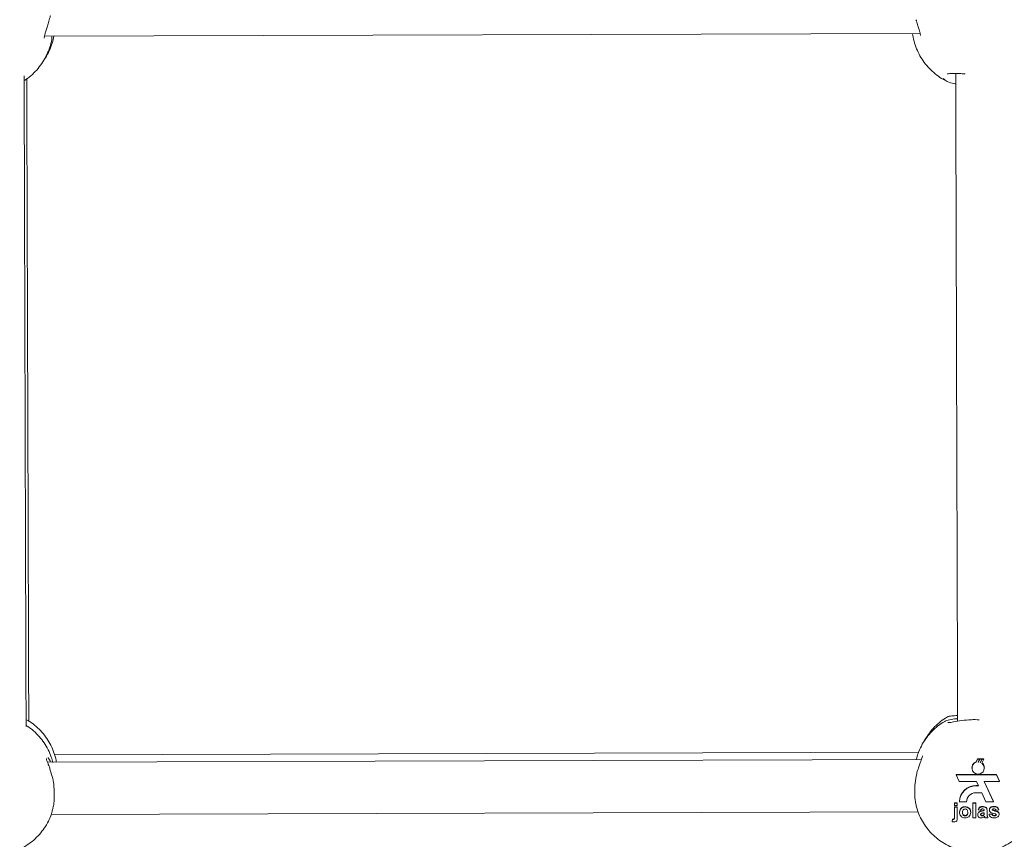
# Model space of a CAD drawing. Units: millimetres. Extents: x 3198 to 3362, y 1303 to 1501.
# Drawn here: x 3256 to 3259, y 1410 to 1412 of the extents above; entities that cross this region are included whole.
import ezdxf

# ---------------------------------------------------------------- set-up
doc = ezdxf.new("R2010")
doc.units = ezdxf.units.MM
doc.styles.get("Standard").update_dxf_attribs({"font": 'arial.ttf'})
doc.dimstyles.new('ISO-25', dxfattribs={"dimtxt": 2.5, "dimasz": 2.5, "dimexe": 1.25, "dimexo": 0.625, "dimtad": 0, "dimtih": 1, "dimtoh": 1, "dimtxsty": 'Standard', "dimcen": 2.5, "dimadec": 0, "dimazin": 0, "dimtfac": 1, "dimtmove": 0, "dimatfit": 3, "dimfxl": 0, "dimarcsym": 0})

# ---------------------------------------------------------------- blocks, each defined once
blk = doc.blocks.new('*D13')
at = {"color": 0, "lineweight": -2}
for p, q in [((3234.7384, 1418.1053), (3234.7384, 1421.4073)), ((3256.5764, 1414.8033), (3233.7384, 1414.8033)), ((3234.7384, 1414.8033), (3234.7384, 1411.5849)), ((3234.7384, 1401.1118), (3234.7384, 1404.3302)), ((3249.2336, 1401.1118), (3233.7384, 1401.1118)), ((3234.7384, 1397.8098), (3234.7384, 1394.5078))]:
    blk.add_line(p, q, dxfattribs=at)
at = {"color": 0}
for points in [[(3234.1881, 1418.1053), (3235.2888, 1418.1053), (3234.7384, 1414.8033)], [(3234.1881, 1397.8098), (3235.2888, 1397.8098), (3234.7384, 1401.1118)]]:
    blk.add_solid(points, dxfattribs=at)
at = {"layer": 'Defpoints', "color": 0}
for p in [(3257.5764, 1414.8033), (3234.7384, 1401.1118), (3250.2336, 1401.1118)]:
    blk.add_point(p, dxfattribs=at)
at = {"color": 0, "insert": (3234.7384, 1407.9575), "char_height": 3.5, "attachment_point": 5}
blk.add_mtext('1,37 m.', dxfattribs=at)

msp = doc.modelspace()

# ---------------------------------------------------------------- linework, layer by layer
at = {"color": 0, "linetype": 'Continuous', "lineweight": 15}
for p, q in [((3255.787, 1412.1037), (3258.4564, 1412.1119)), ((3258.4519, 1409.9198), (3255.8177, 1409.9117)), ((3258.4606, 1409.8978), (3255.7959, 1409.8896)), ((3258.6275, 1409.8902), (3258.6317, 1409.8998)), ((3258.6317, 1409.8983), (3258.6275, 1409.889)), ((3258.6275, 1409.889), (3258.6275, 1409.8902)), ((3258.6317, 1409.8983), (3258.6317, 1409.8998)), ((3258.6371, 1409.8983), (3258.6317, 1409.8983)), ((3258.6333, 1409.8899), (3258.6371, 1409.8983)), ((3258.6338, 1409.8911), (3258.6348, 1409.891)), ((3258.6348, 1409.891), (3258.6386, 1409.8998)), ((3258.6386, 1409.8983), (3258.6348, 1409.8899)), ((3258.6348, 1409.8899), (3258.6348, 1409.891)), ((3258.6371, 1409.8983), (3258.6371, 1409.8998)), ((3258.6386, 1409.8983), (3258.6386, 1409.8998)), ((3258.6441, 1409.8983), (3258.6386, 1409.8983)), ((3258.6397, 1409.8888), (3258.6441, 1409.8983)), ((3258.6402, 1409.8898), (3258.6407, 1409.8896)), ((3258.6407, 1409.8896), (3258.6452, 1409.8999)), ((3258.6452, 1409.8983), (3258.6407, 1409.8884)), ((3258.6407, 1409.8884), (3258.6407, 1409.8896)), ((3258.6441, 1409.8983), (3258.6441, 1409.8999)), ((3258.6449, 1409.886), (3258.6506, 1409.8984)), ((3258.6452, 1409.8983), (3258.6452, 1409.8999)), ((3258.6506, 1409.8984), (3258.6452, 1409.8983)), ((3258.6506, 1409.8984), (3258.6506, 1409.8999)), ((3255.8107, 1409.8455), (3255.8044, 1409.8653)), ((3258.6321, 1409.852), (3258.5664, 1409.8518)), ((3258.6144, 1409.8725), (3258.6144, 1409.8715)), ((3258.6321, 1409.853), (3258.6321, 1409.851)), ((3258.6336, 1409.851), (3258.6336, 1409.853)), ((3258.6336, 1409.852), (3258.6336, 1409.853)), ((3258.6888, 1409.8522), (3258.6336, 1409.852)), ((3258.6336, 1409.851), (3258.6336, 1409.852)), ((3258.6522, 1409.8714), (3258.6522, 1409.8724)), ((3258.6979, 1409.8318), (3258.6888, 1409.8522)), ((3258.6888, 1409.8512), (3258.6888, 1409.8522)), ((3258.5664, 1409.8508), (3258.5664, 1409.8518)), ((3258.6321, 1409.851), (3258.5664, 1409.8508)), ((3258.5664, 1409.8508), (3258.5755, 1409.8304)), ((3258.5755, 1409.8304), (3258.6283, 1409.8305)), ((3258.6283, 1409.8305), (3258.6345, 1409.8171)), ((3258.6888, 1409.8512), (3258.6336, 1409.851)), ((3258.6512, 1409.8306), (3258.6979, 1409.8308)), ((3258.6797, 1409.7688), (3258.6512, 1409.8306)), ((3258.6797, 1409.7699), (3258.6517, 1409.8306)), ((3258.6979, 1409.8308), (3258.6888, 1409.8512)), ((3258.6979, 1409.8308), (3258.6979, 1409.8318)), ((3258.6251, 1409.7963), (3258.6441, 1409.7963)), ((3258.6341, 1409.8181), (3258.6265, 1409.8181)), ((3258.6345, 1409.8171), (3258.6265, 1409.817)), ((3258.6441, 1409.7963), (3258.6568, 1409.7688)), ((3258.5609, 1409.7652), (3258.5696, 1409.7652)), ((3258.5609, 1409.7642), (3258.5609, 1409.7652)), ((3258.5609, 1409.7568), (3258.5609, 1409.7642)), ((3258.5609, 1409.7642), (3258.5696, 1409.7642)), ((3258.5696, 1409.7652), (3258.5696, 1409.7578)), ((3258.5696, 1409.7642), (3258.5696, 1409.7652)), ((3258.5696, 1409.7642), (3258.5696, 1409.7568)), ((3258.5765, 1409.7685), (3258.5765, 1409.7696)), ((3258.5765, 1409.7685), (3258.5976, 1409.7686)), ((3258.6174, 1409.7654), (3258.6261, 1409.7654)), ((3258.6174, 1409.7643), (3258.6174, 1409.7654)), ((3258.6174, 1409.7643), (3258.6261, 1409.7644)), ((3258.6175, 1409.7199), (3258.6174, 1409.7643)), ((3258.6261, 1409.7654), (3258.6263, 1409.721)), ((3258.6261, 1409.7644), (3258.6261, 1409.7654)), ((3258.6261, 1409.7644), (3258.6263, 1409.7199)), ((3258.6568, 1409.7688), (3258.6797, 1409.7688)), ((3258.6797, 1409.7688), (3258.6797, 1409.7699)), ((3255.8073, 1409.7297), (3258.4501, 1409.7378)), ((3258.5696, 1409.7568), (3258.5609, 1409.7568)), ((3258.5609, 1409.7533), (3258.5697, 1409.7533)), ((3258.5609, 1409.7522), (3258.5609, 1409.7533)), ((3258.561, 1409.7213), (3258.5609, 1409.7522)), ((3258.5609, 1409.7522), (3258.5697, 1409.7522)), ((3258.5696, 1409.7568), (3258.5696, 1409.7578)), ((3258.5697, 1409.7533), (3258.5698, 1409.7223)), ((3258.5697, 1409.7522), (3258.5697, 1409.7533)), ((3258.5697, 1409.7522), (3258.5698, 1409.7212)), ((3258.5767, 1409.7365), (3258.5767, 1409.7375)), ((3258.5935, 1409.7529), (3258.5935, 1409.7539)), ((3258.6105, 1409.7362), (3258.6105, 1409.7373)), ((3258.6332, 1409.7439), (3258.6332, 1409.7449)), ((3258.6408, 1409.7428), (3258.6332, 1409.7439)), ((3258.6436, 1409.7395), (3258.6436, 1409.7406)), ((3258.647, 1409.753), (3258.647, 1409.7541)), ((3258.6515, 1409.7309), (3258.6518, 1409.7331)), ((3258.6518, 1409.7417), (3258.6518, 1409.7425)), ((3258.6519, 1409.7338), (3258.6518, 1409.7354)), ((3258.6606, 1409.7417), (3258.6606, 1409.7317)), ((3258.6606, 1409.7406), (3258.6606, 1409.7417)), ((3258.6606, 1409.7406), (3258.6606, 1409.7307)), ((3258.6664, 1409.7308), (3258.6752, 1409.732)), ((3258.6675, 1409.7432), (3258.6675, 1409.7443)), ((3258.6752, 1409.7309), (3258.6752, 1409.732)), ((3258.6771, 1409.7427), (3258.6771, 1409.7438)), ((3258.6814, 1409.7532), (3258.6814, 1409.7542)), ((3258.6961, 1409.7441), (3258.6874, 1409.7429)), ((3258.6946, 1409.7366), (3258.6946, 1409.7377)), ((3258.6961, 1409.7441), (3258.6961, 1409.7451)), ((3258.5549, 1409.7159), (3258.5541, 1409.7091)), ((3258.5541, 1409.7081), (3258.5549, 1409.7149)), ((3258.5541, 1409.7081), (3258.5541, 1409.7091)), ((3258.5549, 1409.7149), (3258.5549, 1409.7159)), ((3258.5572, 1409.7146), (3258.5572, 1409.7157)), ((3258.5698, 1409.7212), (3258.5698, 1409.7223)), ((3258.5698, 1409.7203), (3258.5698, 1409.7218)), ((3258.5936, 1409.7255), (3258.5936, 1409.7266)), ((3258.6263, 1409.7199), (3258.6175, 1409.7199)), ((3258.6263, 1409.7199), (3258.6263, 1409.721)), ((3258.6321, 1409.7291), (3258.6321, 1409.7302)), ((3258.6454, 1409.7257), (3258.6454, 1409.7268)), ((3258.6496, 1409.7272), (3258.6496, 1409.7282)), ((3258.6515, 1409.7298), (3258.6515, 1409.7309)), ((3258.663, 1409.7201), (3258.6542, 1409.72)), ((3258.6606, 1409.7307), (3258.6606, 1409.7317)), ((3258.663, 1409.7201), (3258.663, 1409.7211)), ((3258.6664, 1409.7298), (3258.6752, 1409.7309)), ((3258.6664, 1409.7298), (3258.6664, 1409.7308)), ((3258.6823, 1409.7258), (3258.6823, 1409.7269)), ((3258.6874, 1409.727), (3258.6874, 1409.7281)), ((3258.6973, 1409.7303), (3258.6973, 1409.7314))]:
    msp.add_line(p, q, dxfattribs=at)
at = {"color": 0, "linetype": 'Continuous', "lineweight": 15, "flags": 128}
for points in [[(3258.6161, 1409.8802), (3258.6147, 1409.876), (3258.6144, 1409.8725)], [(3258.6522, 1409.8724), (3258.6521, 1409.8742), (3258.6512, 1409.8784)]]:
    msp.add_lwpolyline(points, dxfattribs=at)
at = {"color": 0, "linetype": 'Continuous', "lineweight": 15}
for centre, radius, start, end in [((3258.6328, 1409.8714), 0.0184, 107.0054, 267.6311), ((3258.6333, 1409.8709), 0.019, 85.3851, 89.9641), ((3258.6337, 1409.8714), 0.0184, 269.7091, 52.3606), ((3258.6334, 1409.8709), 0.019, 67.3367, 70.5035), ((3258.6262, 1409.7684), 0.0497, 89.5514, 178.6401), ((3258.6262, 1409.7673), 0.0497, 89.5506, 178.6408), ((3258.6266, 1409.7673), 0.029, 92.9396, 177.4643)]:
    msp.add_arc(centre, radius, start, end, dxfattribs=at)
for points, knots in [([(3255.7862, 1412.0971), (3255.7862, 1412.097), (3255.7863, 1412.0967), (3255.7861, 1412.099), (3255.7869, 1412.1036), (3255.7888, 1412.1112), (3255.7918, 1412.1214), (3255.7959, 1412.1341), (3255.8004, 1412.149), (3255.8036, 1412.1599), (3255.8047, 1412.1658), (3255.8048, 1412.1658)], [0, 0, 0, 0, 0.0356163, 0.129712, 0.2440787, 0.3711727, 0.5117569, 0.664546, 0.8284922, 0.998448, 1, 1, 1, 1]), ([(3258.4438, 1412.1537), (3258.4453, 1412.1486), (3258.4485, 1412.1385), (3258.4526, 1412.1261), (3258.4556, 1412.116), (3258.4571, 1412.1094), (3258.4574, 1412.1054), (3258.4573, 1412.1053), (3258.4573, 1412.1052)], [0, 0, 0, 0, 0.211642, 0.420189, 0.592358, 0.771126, 0.904277, 1, 1, 1, 1]), ([(3255.725, 1411.968), (3255.7268, 1411.9691), (3255.7359, 1411.9744), (3255.7503, 1411.9866), (3255.7677, 1412.0044), (3255.7825, 1412.0245), (3255.7945, 1412.0463), (3255.8034, 1412.0694), (3255.8086, 1412.0888), (3255.8097, 1412.1004), (3255.8101, 1412.1038)], [0, 0, 0, 0, 0.038826, 0.189188, 0.339583, 0.489816, 0.639725, 0.789174, 0.938061, 1, 1, 1, 1]), ([(3255.7877, 1412.0351), (3255.7883, 1412.0359), (3255.794, 1412.0434), (3255.8019, 1412.0594), (3255.811, 1412.0814), (3255.8143, 1412.0967), (3255.8158, 1412.1038)], [0, 0, 0, 0, 0.043123, 0.376636, 0.708749, 1, 1, 1, 1]), ([(3258.4334, 1412.1118), (3258.4347, 1412.1039), (3258.4373, 1412.088), (3258.4451, 1412.0651), (3258.4555, 1412.0432), (3258.4687, 1412.0229), (3258.4843, 1412.0045), (3258.5021, 1411.9883), (3258.52, 1411.9753), (3258.5326, 1411.969), (3258.5379, 1411.9663)], [0, 0, 0, 0, 0.128696, 0.258491, 0.387883, 0.516975, 0.645886, 0.774748, 0.903706, 1, 1, 1, 1]), ([(3255.7308, 1409.9977), (3255.7308, 1409.9991), (3255.7307, 1410.0376), (3255.7305, 1410.1135), (3255.7301, 1410.2253), (3255.7298, 1410.3374), (3255.7294, 1410.4497), (3255.7291, 1410.5621), (3255.7287, 1410.6746), (3255.7284, 1410.7869), (3255.728, 1410.8991), (3255.7277, 1411.011), (3255.7274, 1411.1225), (3255.7271, 1411.2337), (3255.7267, 1411.3443), (3255.7264, 1411.4543), (3255.7261, 1411.5636), (3255.7258, 1411.6721), (3255.7255, 1411.7798), (3255.7252, 1411.8836), (3255.725, 1411.9509), (3255.725, 1411.983)], [0, 0, 0, 0, 0.002221, 0.057915, 0.11361, 0.169304, 0.224999, 0.280693, 0.336387, 0.392082, 0.447776, 0.503471, 0.559165, 0.61486, 0.670554, 0.726248, 0.781943, 0.837637, 0.893331, 0.949026, 1, 1, 1, 1]), ([(3258.5395, 1411.9877), (3258.5395, 1411.9877), (3258.5394, 1411.9877), (3258.5427, 1411.9889), (3258.5492, 1411.9896), (3258.5583, 1411.9898), (3258.5702, 1411.9895), (3258.5821, 1411.9891), (3258.5904, 1411.9889), (3258.5934, 1411.9888)], [0, 0, 0, 0, 0.089194, 0.238457, 0.383515, 0.541604, 0.715234, 0.897657, 1, 1, 1, 1]), ([(3258.5649, 1411.9896), (3258.565, 1411.9782), (3258.5651, 1411.9318), (3258.5653, 1411.8492), (3258.5656, 1411.7422), (3258.5659, 1411.6341), (3258.5662, 1411.5252), (3258.5665, 1411.4156), (3258.5669, 1411.3053), (3258.5672, 1411.1944), (3258.5675, 1411.0831), (3258.5678, 1410.9714), (3258.5682, 1410.8593), (3258.5685, 1410.7471), (3258.5689, 1410.6347), (3258.5692, 1410.5223), (3258.5695, 1410.4099), (3258.5699, 1410.2977), (3258.5703, 1410.1857), (3258.5706, 1410.0911), (3258.5707, 1410.034), (3258.5708, 1410.014)], [0, 0, 0, 0, 0.018308, 0.074279, 0.13025, 0.186222, 0.242193, 0.298164, 0.354135, 0.410106, 0.466077, 0.522048, 0.578019, 0.63399, 0.689961, 0.745933, 0.801904, 0.857874, 0.913845, 0.969817, 1, 1, 1, 1]), ([(3255.739, 1410.0149), (3255.7389, 1410.0447), (3255.7387, 1410.1115), (3255.7384, 1410.2159), (3255.738, 1410.328), (3255.7377, 1410.4403), (3255.7373, 1410.5527), (3255.737, 1410.6651), (3255.7367, 1410.7775), (3255.7363, 1410.8897), (3255.7359, 1411.0016), (3255.7356, 1411.1132), (3255.7352, 1411.2244), (3255.7349, 1411.3351), (3255.7345, 1411.4451), (3255.7341, 1411.5545), (3255.7338, 1411.6631), (3255.7334, 1411.7708), (3255.7331, 1411.8743), (3255.7328, 1411.9413), (3255.7327, 1411.9731)], [0, 0, 0, 0, 0.045231, 0.101713, 0.158195, 0.214677, 0.271159, 0.327641, 0.384123, 0.440605, 0.497087, 0.553568, 0.610051, 0.666532, 0.723015, 0.779496, 0.835979, 0.892461, 0.948943, 1, 1, 1, 1]), ([(3258.565, 1411.9581), (3258.5636, 1411.9583), (3258.5526, 1411.9598), (3258.5375, 1411.9651), (3258.5304, 1411.9711), (3258.5269, 1411.9741)], [0, 0, 0, 0, 0.067866, 0.531979, 1, 1, 1, 1]), ([(3255.8232, 1409.8897), (3255.823, 1409.8914), (3255.8217, 1409.9012), (3255.8162, 1409.9184), (3255.8068, 1409.941), (3255.7943, 1409.9621), (3255.7793, 1409.9815), (3255.7618, 1409.9986), (3255.7459, 1410.0113), (3255.7353, 1410.0171), (3255.7319, 1410.019)], [0, 0, 0, 0, 0.031219, 0.180776, 0.330247, 0.479648, 0.629007, 0.778353, 0.927712, 1, 1, 1, 1]), ([(3258.5332, 1410.0145), (3258.5307, 1410.0132), (3258.521, 1410.008), (3258.5057, 1409.9961), (3258.4878, 1409.9791), (3258.4724, 1409.9598), (3258.4597, 1409.9387), (3258.4502, 1409.9179), (3258.4464, 1409.9039), (3258.4448, 1409.8978)], [0, 0, 0, 0, 0.0564602, 0.2200481, 0.3836668, 0.5472534, 0.7107534, 0.8741115, 1, 1, 1, 1]), ([(3258.5403, 1410.0276), (3258.5381, 1410.0264), (3258.5286, 1410.0214), (3258.5137, 1410.0096), (3258.4958, 1409.9927), (3258.4807, 1409.9733), (3258.4713, 1409.9592), (3258.4678, 1409.9513), (3258.4676, 1409.9509)], [0, 0, 0, 0, 0.070559, 0.299712, 0.528893, 0.758058, 0.987161, 1, 1, 1, 1]), ([(3258.5325, 1410.0136), (3258.5326, 1410.014), (3258.533, 1410.016), (3258.5453, 1410.0188), (3258.5592, 1410.0211), (3258.5699, 1410.0217), (3258.5708, 1410.0217)], [0, 0, 0, 0, 0.114085, 0.537888, 0.962001, 1, 1, 1, 1]), ([(3258.5707, 1410.0316), (3258.5645, 1410.0312), (3258.5506, 1410.0304), (3258.5408, 1410.0289), (3258.5404, 1410.0277), (3258.5404, 1410.0275)], [0, 0, 0, 0, 0.399886, 0.889688, 1, 1, 1, 1]), ([(3258.5458, 1410.0105), (3258.5449, 1410.0103), (3258.5425, 1410.01), (3258.5408, 1410.0102), (3258.5411, 1410.0101), (3258.5412, 1410.0101)], [0, 0, 0, 0, 0.303462, 0.841554, 1, 1, 1, 1]), ([(3258.6366, 1410.0189), (3258.6286, 1410.019), (3258.6102, 1410.0194), (3258.5828, 1410.0164), (3258.558, 1410.0118), (3258.5478, 1410.0102), (3258.5431, 1410.0095)], [0, 0, 0, 0, 0.211038, 0.479832, 0.759429, 1, 1, 1, 1]), ([(3255.8125, 1409.8881), (3255.811, 1409.8937), (3255.8076, 1409.9072), (3255.7986, 1409.9275), (3255.7862, 1409.9485), (3255.7713, 1409.9678), (3255.7538, 1409.9848), (3255.7401, 1409.9961), (3255.732, 1410.0007), (3255.7308, 1410.0013)], [0, 0, 0, 0, 0.121118, 0.291642, 0.462025, 0.632326, 0.802596, 0.972903, 1, 1, 1, 1]), ([(3255.8047, 1409.8654), (3255.8034, 1409.8691), (3255.8005, 1409.8774), (3255.7968, 1409.8871), (3255.7941, 1409.8947), (3255.7929, 1409.8985), (3255.7927, 1409.9005), (3255.7927, 1409.9001), (3255.7927, 1409.9001)], [0, 0, 0, 0, 0.210186, 0.463729, 0.668751, 0.853407, 0.984714, 1, 1, 1, 1]), ([(3255.7973, 1409.9029), (3255.7978, 1409.9025), (3255.8001, 1409.9006), (3255.8033, 1409.8945), (3255.8058, 1409.8896)], [0, 0, 0, 0, 0.210088, 1, 1, 1, 1]), ([(3258.4638, 1409.9082), (3258.4638, 1409.9082), (3258.4638, 1409.9084), (3258.4635, 1409.9063), (3258.4621, 1409.9019), (3258.4595, 1409.8946), (3258.4557, 1409.8845), (3258.4512, 1409.8716), (3258.4477, 1409.8609), (3258.4462, 1409.8543), (3258.446, 1409.8533)], [0, 0, 0, 0, 0.0363, 0.137416, 0.264333, 0.414321, 0.585042, 0.768595, 0.96198, 1, 1, 1, 1]), ([(3258.6161, 1409.8802), (3258.6162, 1409.8805), (3258.6173, 1409.8827), (3258.6201, 1409.8863), (3258.6242, 1409.889), (3258.6268, 1409.89), (3258.6275, 1409.8902)], [0, 0, 0, 0, 0.0641453, 0.4658782, 0.8721662, 1, 1, 1, 1]), ([(3258.6317, 1409.8998), (3258.6326, 1409.8998), (3258.6344, 1409.8998), (3258.6362, 1409.8998), (3258.6371, 1409.8998)], [0, 0, 0, 0, 0.501005, 1, 1, 1, 1]), ([(3258.6386, 1409.8998), (3258.6396, 1409.8998), (3258.6414, 1409.8998), (3258.6432, 1409.8998), (3258.6441, 1409.8999)], [0, 0, 0, 0, 0.501615, 1, 1, 1, 1]), ([(3258.6449, 1409.8871), (3258.6465, 1409.8856), (3258.6492, 1409.8832), (3258.6506, 1409.8798), (3258.6512, 1409.8784)], [0, 0, 0, 0, 0.582077, 1, 1, 1, 1]), ([(3258.6452, 1409.8999), (3258.6461, 1409.8999), (3258.6479, 1409.8999), (3258.6497, 1409.8999), (3258.6506, 1409.8999)], [0, 0, 0, 0, 0.501012, 1, 1, 1, 1]), ([(3258.446, 1409.8536), (3258.4441, 1409.8442), (3258.4405, 1409.8255), (3258.4398, 1409.7953), (3258.4408, 1409.7716), (3258.4436, 1409.7607), (3258.4446, 1409.757)], [0, 0, 0, 0, 0.28631, 0.572692, 0.856936, 1, 1, 1, 1]), ([(3255.8127, 1409.7492), (3255.8139, 1409.754), (3255.8168, 1409.7663), (3255.8172, 1409.7921), (3255.816, 1409.8207), (3255.8124, 1409.8377), (3255.8107, 1409.8455)], [0, 0, 0, 0, 0.1890771, 0.4755551, 0.7598985, 1, 1, 1, 1]), ([(3255.4443, 1409.7477), (3255.4462, 1409.7409), (3255.4502, 1409.7264), (3255.4599, 1409.7052), (3255.4727, 1409.6845), (3255.4881, 1409.6657), (3255.5057, 1409.6489), (3255.5255, 1409.6345), (3255.5469, 1409.6227), (3255.5698, 1409.6137), (3255.5936, 1409.6077), (3255.618, 1409.6048), (3255.6426, 1409.6051), (3255.667, 1409.6084), (3255.6908, 1409.6149), (3255.7136, 1409.6243), (3255.7349, 1409.6366), (3255.7544, 1409.6515), (3255.7718, 1409.6687), (3255.7869, 1409.6881), (3255.7992, 1409.7092), (3255.8081, 1409.7296), (3255.8115, 1409.7433), (3255.813, 1409.7491)], [0, 0, 0, 0, 0.042022, 0.090281, 0.138556, 0.186864, 0.235216, 0.283622, 0.332086, 0.380611, 0.429194, 0.477829, 0.526508, 0.575219, 0.623945, 0.67267, 0.721381, 0.770063, 0.818703, 0.867292, 0.915823, 0.964291, 1, 1, 1, 1]), ([(3258.4443, 1409.757), (3258.4461, 1409.7502), (3258.4501, 1409.7356), (3258.4599, 1409.7145), (3258.4727, 1409.6938), (3258.488, 1409.6749), (3258.5057, 1409.6581), (3258.5255, 1409.6437), (3258.5469, 1409.6319), (3258.5697, 1409.623), (3258.5936, 1409.617), (3258.618, 1409.6141), (3258.6426, 1409.6143), (3258.667, 1409.6177), (3258.6908, 1409.6241), (3258.7135, 1409.6336), (3258.7349, 1409.6458), (3258.7544, 1409.6607), (3258.7718, 1409.678), (3258.7869, 1409.6973), (3258.7991, 1409.7184), (3258.8081, 1409.7388), (3258.8115, 1409.7525), (3258.813, 1409.7583)], [0, 0, 0, 0, 0.042022, 0.090281, 0.138556, 0.186864, 0.235217, 0.283621, 0.332086, 0.380611, 0.429194, 0.47783, 0.526508, 0.57522, 0.623945, 0.672671, 0.721382, 0.770063, 0.818703, 0.867292, 0.915823, 0.964291, 1, 1, 1, 1]), ([(3258.5767, 1409.7375), (3258.577, 1409.74), (3258.5776, 1409.7448), (3258.5819, 1409.7504), (3258.5877, 1409.7534), (3258.5916, 1409.7538), (3258.5935, 1409.7539)], [0, 0, 0, 0, 0.279936, 0.559134, 0.779426, 1, 1, 1, 1]), ([(3258.5767, 1409.7365), (3258.577, 1409.7389), (3258.5776, 1409.7437), (3258.5819, 1409.7494), (3258.5877, 1409.7524), (3258.5916, 1409.7527), (3258.5935, 1409.7529)], [0, 0, 0, 0, 0.279961, 0.559152, 0.779429, 1, 1, 1, 1]), ([(3258.5937, 1409.7193), (3258.5911, 1409.7196), (3258.586, 1409.7201), (3258.5799, 1409.7245), (3258.5771, 1409.7305), (3258.5768, 1409.7345), (3258.5767, 1409.7365)], [0, 0, 0, 0, 0.280152, 0.558898, 0.779047, 1, 1, 1, 1]), ([(3258.5936, 1409.7466), (3258.5926, 1409.7465), (3258.5907, 1409.7463), (3258.5883, 1409.7447), (3258.5858, 1409.7415), (3258.5856, 1409.7383), (3258.5854, 1409.7361)], [0, 0, 0, 0, 0.186966, 0.373872, 0.561004, 1, 1, 1, 1]), ([(3258.5854, 1409.7371), (3258.5855, 1409.7357), (3258.5856, 1409.7329), (3258.5874, 1409.7294), (3258.5903, 1409.727), (3258.5925, 1409.7267), (3258.5936, 1409.7266)], [0, 0, 0, 0, 0.280994, 0.560445, 0.780399, 1, 1, 1, 1]), ([(3258.5854, 1409.7361), (3258.5855, 1409.7347), (3258.5856, 1409.7319), (3258.5874, 1409.7283), (3258.5903, 1409.7259), (3258.5925, 1409.7257), (3258.5936, 1409.7255)], [0, 0, 0, 0, 0.2810285, 0.5604754, 0.7804026, 1, 1, 1, 1]), ([(3258.5935, 1409.7539), (3258.596, 1409.7537), (3258.6011, 1409.7532), (3258.6068, 1409.7487), (3258.61, 1409.7431), (3258.6103, 1409.7392), (3258.6105, 1409.7373)], [0, 0, 0, 0, 0.27978, 0.559135, 0.779402, 1, 1, 1, 1]), ([(3258.5935, 1409.7529), (3258.596, 1409.7526), (3258.6011, 1409.7522), (3258.6068, 1409.7476), (3258.61, 1409.742), (3258.6103, 1409.7382), (3258.6105, 1409.7362)], [0, 0, 0, 0, 0.279779, 0.559111, 0.779375, 1, 1, 1, 1]), ([(3258.6017, 1409.7362), (3258.6017, 1409.7376), (3258.6015, 1409.7403), (3258.5998, 1409.7438), (3258.5969, 1409.7462), (3258.5947, 1409.7465), (3258.5936, 1409.7466)], [0, 0, 0, 0, 0.281049, 0.56057, 0.780413, 1, 1, 1, 1]), ([(3258.5936, 1409.7266), (3258.5946, 1409.7267), (3258.5965, 1409.7269), (3258.5989, 1409.7285), (3258.6014, 1409.7318), (3258.6016, 1409.735), (3258.6017, 1409.7372)], [0, 0, 0, 0, 0.1869457, 0.3738263, 0.5609904, 1, 1, 1, 1]), ([(3258.5936, 1409.7255), (3258.5946, 1409.7256), (3258.5965, 1409.7258), (3258.5989, 1409.7275), (3258.6014, 1409.7308), (3258.6016, 1409.7339), (3258.6017, 1409.7362)], [0, 0, 0, 0, 0.186943, 0.373828, 0.560997, 1, 1, 1, 1]), ([(3258.6105, 1409.7362), (3258.6102, 1409.7337), (3258.6098, 1409.7288), (3258.6053, 1409.7231), (3258.5996, 1409.7198), (3258.5957, 1409.7194), (3258.5937, 1409.7193)], [0, 0, 0, 0, 0.2799265, 0.5593669, 0.7795172, 1, 1, 1, 1]), ([(3258.6321, 1409.7302), (3258.6322, 1409.7318), (3258.6326, 1409.735), (3258.637, 1409.7392), (3258.6411, 1409.7401), (3258.6436, 1409.7406)], [0, 0, 0, 0, 0.279664, 0.558299, 1, 1, 1, 1]), ([(3258.6321, 1409.7291), (3258.6322, 1409.7307), (3258.6326, 1409.7339), (3258.637, 1409.7382), (3258.6411, 1409.739), (3258.6436, 1409.7395)], [0, 0, 0, 0, 0.279669, 0.558309, 1, 1, 1, 1]), ([(3258.6332, 1409.7449), (3258.6337, 1409.7465), (3258.6349, 1409.7497), (3258.6398, 1409.7538), (3258.6443, 1409.754), (3258.647, 1409.7541)], [0, 0, 0, 0, 0.2807832, 0.5598475, 1, 1, 1, 1]), ([(3258.6332, 1409.7439), (3258.6337, 1409.7455), (3258.6349, 1409.7487), (3258.6398, 1409.7527), (3258.6443, 1409.7529), (3258.647, 1409.753)], [0, 0, 0, 0, 0.280755, 0.559849, 1, 1, 1, 1]), ([(3258.6462, 1409.7468), (3258.6455, 1409.7467), (3258.6441, 1409.7467), (3258.6418, 1409.7455), (3258.6412, 1409.7438), (3258.6408, 1409.7428)], [0, 0, 0, 0, 0.281245, 0.560539, 1, 1, 1, 1]), ([(3258.6424, 1409.7327), (3258.6419, 1409.7323), (3258.641, 1409.7315), (3258.6409, 1409.7304), (3258.6408, 1409.7299)], [0, 0, 0, 0, 0.559667, 1, 1, 1, 1]), ([(3258.6518, 1409.7354), (3258.6508, 1409.7351), (3258.649, 1409.7346), (3258.6465, 1409.7341), (3258.6444, 1409.7336), (3258.643, 1409.733), (3258.6424, 1409.7327)], [0, 0, 0, 0, 0.340194, 0.560377, 0.780522, 1, 1, 1, 1]), ([(3258.6436, 1409.7406), (3258.6452, 1409.7409), (3258.648, 1409.7414), (3258.6507, 1409.7423), (3258.6518, 1409.7427)], [0, 0, 0, 0, 0.5602022, 1, 1, 1, 1]), ([(3258.6436, 1409.7395), (3258.6452, 1409.7398), (3258.648, 1409.7404), (3258.6506, 1409.7413), (3258.6518, 1409.7417)], [0, 0, 0, 0, 0.5602022, 1, 1, 1, 1]), ([(3258.6518, 1409.7425), (3258.6518, 1409.743), (3258.6518, 1409.744), (3258.6512, 1409.7455), (3258.6492, 1409.7468), (3258.6474, 1409.7468), (3258.6462, 1409.7468)], [0, 0, 0, 0, 0.187588, 0.374346, 0.560067, 1, 1, 1, 1]), ([(3258.647, 1409.7541), (3258.6491, 1409.7541), (3258.6531, 1409.754), (3258.6587, 1409.7515), (3258.6605, 1409.7464), (3258.6606, 1409.7433), (3258.6606, 1409.7417)], [0, 0, 0, 0, 0.28174, 0.56003, 0.778349, 1, 1, 1, 1]), ([(3258.647, 1409.753), (3258.6491, 1409.753), (3258.6531, 1409.753), (3258.6587, 1409.7504), (3258.6605, 1409.7453), (3258.6606, 1409.7422), (3258.6606, 1409.7406)], [0, 0, 0, 0, 0.281737, 0.560031, 0.778338, 1, 1, 1, 1]), ([(3258.6515, 1409.7298), (3258.6517, 1409.7306), (3258.6519, 1409.7319), (3258.6519, 1409.7332), (3258.6519, 1409.7338)], [0, 0, 0, 0, 0.5595653, 1, 1, 1, 1]), ([(3258.6675, 1409.7443), (3258.6677, 1409.7455), (3258.6679, 1409.7478), (3258.6701, 1409.7508), (3258.6744, 1409.7538), (3258.6785, 1409.7541), (3258.6814, 1409.7542)], [0, 0, 0, 0, 0.1867443, 0.3735281, 0.5604731, 1, 1, 1, 1]), ([(3258.6675, 1409.7432), (3258.6677, 1409.7444), (3258.6679, 1409.7468), (3258.6701, 1409.7498), (3258.6744, 1409.7528), (3258.6785, 1409.753), (3258.6814, 1409.7532)], [0, 0, 0, 0, 0.186769, 0.373559, 0.560481, 1, 1, 1, 1]), ([(3258.6715, 1409.736), (3258.6702, 1409.7371), (3258.668, 1409.739), (3258.6677, 1409.742), (3258.6675, 1409.7432)], [0, 0, 0, 0, 0.558644, 1, 1, 1, 1]), ([(3258.685, 1409.732), (3258.6824, 1409.7325), (3258.6778, 1409.7334), (3258.6734, 1409.7352), (3258.6715, 1409.736)], [0, 0, 0, 0, 0.560705, 1, 1, 1, 1]), ([(3258.6752, 1409.732), (3258.6754, 1409.7311), (3258.676, 1409.7294), (3258.6785, 1409.7271), (3258.6808, 1409.727), (3258.6823, 1409.7269)], [0, 0, 0, 0, 0.281009, 0.560678, 1, 1, 1, 1]), ([(3258.6772, 1409.7459), (3258.6769, 1409.7457), (3258.6764, 1409.7452), (3258.6763, 1409.7445), (3258.6763, 1409.7442)], [0, 0, 0, 0, 0.5594648, 1, 1, 1, 1]), ([(3258.6763, 1409.7442), (3258.6763, 1409.7439), (3258.6764, 1409.7433), (3258.6769, 1409.7429), (3258.6771, 1409.7427)], [0, 0, 0, 0, 0.55838, 1, 1, 1, 1]), ([(3258.6764, 1409.7449), (3258.6764, 1409.7447), (3258.6765, 1409.7442), (3258.6769, 1409.7439), (3258.6771, 1409.7438)], [0, 0, 0, 0, 0.414039, 1, 1, 1, 1]), ([(3258.6771, 1409.7438), (3258.6788, 1409.7432), (3258.682, 1409.742), (3258.6882, 1409.741), (3258.6922, 1409.7389), (3258.6946, 1409.7377)], [0, 0, 0, 0, 0.280217, 0.561354, 1, 1, 1, 1]), ([(3258.6771, 1409.7427), (3258.6788, 1409.7421), (3258.682, 1409.7409), (3258.6882, 1409.7399), (3258.6922, 1409.7379), (3258.6946, 1409.7366)], [0, 0, 0, 0, 0.280223, 0.561353, 1, 1, 1, 1]), ([(3258.6817, 1409.7469), (3258.6808, 1409.7469), (3258.6792, 1409.7469), (3258.6778, 1409.7462), (3258.6772, 1409.7459)], [0, 0, 0, 0, 0.561028, 1, 1, 1, 1]), ([(3258.6814, 1409.7542), (3258.6832, 1409.7542), (3258.6867, 1409.754), (3258.6915, 1409.7524), (3258.6947, 1409.749), (3258.6956, 1409.7464), (3258.6961, 1409.7451)], [0, 0, 0, 0, 0.280822, 0.559923, 0.779698, 1, 1, 1, 1]), ([(3258.6814, 1409.7532), (3258.6832, 1409.7531), (3258.6867, 1409.753), (3258.6915, 1409.7513), (3258.6947, 1409.748), (3258.6956, 1409.7454), (3258.6961, 1409.7441)], [0, 0, 0, 0, 0.280826, 0.559929, 0.779684, 1, 1, 1, 1]), ([(3258.6874, 1409.7429), (3258.6871, 1409.7436), (3258.6867, 1409.7449), (3258.6847, 1409.7467), (3258.6828, 1409.7468), (3258.6817, 1409.7469)], [0, 0, 0, 0, 0.28078, 0.560771, 1, 1, 1, 1]), ([(3258.6879, 1409.7309), (3258.6874, 1409.7311), (3258.6865, 1409.7316), (3258.6855, 1409.7319), (3258.685, 1409.732)], [0, 0, 0, 0, 0.558524, 1, 1, 1, 1]), ([(3258.6946, 1409.7377), (3258.6955, 1409.7367), (3258.6971, 1409.7348), (3258.6972, 1409.7325), (3258.6973, 1409.7314)], [0, 0, 0, 0, 0.557972, 1, 1, 1, 1]), ([(3258.6946, 1409.7366), (3258.6955, 1409.7356), (3258.6971, 1409.7338), (3258.6972, 1409.7314), (3258.6973, 1409.7303)], [0, 0, 0, 0, 0.5580018, 1, 1, 1, 1]), ([(3258.56, 1409.7072), (3258.5589, 1409.7073), (3258.5569, 1409.7074), (3258.5549, 1409.7078), (3258.5541, 1409.7081)], [0, 0, 0, 0, 0.55979, 1, 1, 1, 1]), ([(3258.5561, 1409.7157), (3258.5559, 1409.7158), (3258.5555, 1409.7158), (3258.5551, 1409.7159), (3258.5549, 1409.7159)], [0, 0, 0, 0, 0.4995953, 1, 1, 1, 1]), ([(3258.5549, 1409.7149), (3258.5554, 1409.7148), (3258.5561, 1409.7147), (3258.5569, 1409.7146), (3258.5572, 1409.7146)], [0, 0, 0, 0, 0.560081, 1, 1, 1, 1]), ([(3258.5561, 1409.7157), (3258.5563, 1409.7157), (3258.5567, 1409.7157), (3258.5571, 1409.7157), (3258.5572, 1409.7157)], [0, 0, 0, 0, 0.559882, 1, 1, 1, 1]), ([(3258.5572, 1409.7157), (3258.558, 1409.7157), (3258.5592, 1409.7159), (3258.5604, 1409.7168), (3258.5611, 1409.7183), (3258.561, 1409.7201), (3258.561, 1409.7214), (3258.561, 1409.7219)], [0, 0, 0, 0, 0.261199, 0.392766, 0.523567, 0.819075, 1, 1, 1, 1]), ([(3258.5572, 1409.7146), (3258.558, 1409.7147), (3258.5592, 1409.7148), (3258.5604, 1409.7158), (3258.5611, 1409.7173), (3258.561, 1409.7192), (3258.561, 1409.7206), (3258.561, 1409.7213)], [0, 0, 0, 0, 0.248425, 0.373596, 0.497972, 0.779049, 1, 1, 1, 1]), ([(3258.5698, 1409.7212), (3258.5697, 1409.7196), (3258.5697, 1409.7163), (3258.5692, 1409.7121), (3258.5671, 1409.7094), (3258.5643, 1409.7075), (3258.5617, 1409.7073), (3258.56, 1409.7072)], [0, 0, 0, 0, 0.25091, 0.500572, 0.625548, 0.750703, 1, 1, 1, 1]), ([(3258.643, 1409.7194), (3258.6414, 1409.7195), (3258.6383, 1409.7197), (3258.6346, 1409.7222), (3258.6324, 1409.7255), (3258.6322, 1409.7279), (3258.6321, 1409.7291)], [0, 0, 0, 0, 0.280487, 0.559532, 0.779613, 1, 1, 1, 1]), ([(3258.6408, 1409.7309), (3258.6409, 1409.7303), (3258.6411, 1409.729), (3258.6423, 1409.7276), (3258.6438, 1409.7269), (3258.6449, 1409.7268), (3258.6454, 1409.7268)], [0, 0, 0, 0, 0.279304, 0.559149, 0.779425, 1, 1, 1, 1]), ([(3258.6408, 1409.7299), (3258.6409, 1409.7292), (3258.6411, 1409.728), (3258.6423, 1409.7266), (3258.6438, 1409.7258), (3258.6449, 1409.7257), (3258.6454, 1409.7257)], [0, 0, 0, 0, 0.279304, 0.559149, 0.779442, 1, 1, 1, 1]), ([(3258.6531, 1409.7238), (3258.6514, 1409.7224), (3258.6485, 1409.72), (3258.6446, 1409.7196), (3258.643, 1409.7194)], [0, 0, 0, 0, 0.559723, 1, 1, 1, 1]), ([(3258.6454, 1409.7268), (3258.6462, 1409.7268), (3258.6478, 1409.727), (3258.649, 1409.7278), (3258.6496, 1409.7282)], [0, 0, 0, 0, 0.559419, 1, 1, 1, 1]), ([(3258.6454, 1409.7257), (3258.6462, 1409.7258), (3258.6478, 1409.726), (3258.649, 1409.7268), (3258.6496, 1409.7272)], [0, 0, 0, 0, 0.559388, 1, 1, 1, 1]), ([(3258.6496, 1409.7282), (3258.6501, 1409.7286), (3258.651, 1409.7294), (3258.6514, 1409.7304), (3258.6515, 1409.7309)], [0, 0, 0, 0, 0.559957, 1, 1, 1, 1]), ([(3258.6496, 1409.7272), (3258.6501, 1409.7276), (3258.651, 1409.7283), (3258.6514, 1409.7294), (3258.6515, 1409.7298)], [0, 0, 0, 0, 0.55984, 1, 1, 1, 1]), ([(3258.6534, 1409.7228), (3258.6533, 1409.723), (3258.6532, 1409.7233), (3258.6531, 1409.7237), (3258.6531, 1409.7238)], [0, 0, 0, 0, 0.559611, 1, 1, 1, 1]), ([(3258.6542, 1409.72), (3258.6541, 1409.7205), (3258.6538, 1409.7214), (3258.6535, 1409.7224), (3258.6534, 1409.7228)], [0, 0, 0, 0, 0.559904, 1, 1, 1, 1]), ([(3258.6606, 1409.7317), (3258.6606, 1409.7305), (3258.6607, 1409.7284), (3258.661, 1409.7256), (3258.6618, 1409.7233), (3258.6626, 1409.7218), (3258.663, 1409.7211)], [0, 0, 0, 0, 0.340106, 0.560028, 0.779948, 1, 1, 1, 1]), ([(3258.6606, 1409.7307), (3258.6606, 1409.7294), (3258.6607, 1409.7274), (3258.661, 1409.7245), (3258.6618, 1409.7222), (3258.6626, 1409.7208), (3258.663, 1409.7201)], [0, 0, 0, 0, 0.34014, 0.560051, 0.77996, 1, 1, 1, 1]), ([(3258.6823, 1409.7196), (3258.6804, 1409.7196), (3258.6765, 1409.7198), (3258.6715, 1409.722), (3258.6679, 1409.7255), (3258.6669, 1409.7283), (3258.6664, 1409.7298)], [0, 0, 0, 0, 0.28066, 0.559993, 0.779947, 1, 1, 1, 1]), ([(3258.6752, 1409.7309), (3258.6754, 1409.7301), (3258.676, 1409.7284), (3258.6785, 1409.7261), (3258.6808, 1409.7259), (3258.6823, 1409.7258)], [0, 0, 0, 0, 0.280965, 0.560664, 1, 1, 1, 1]), ([(3258.6973, 1409.7303), (3258.6972, 1409.7291), (3258.6969, 1409.7265), (3258.6945, 1409.7234), (3258.6899, 1409.72), (3258.6854, 1409.7198), (3258.6823, 1409.7196)], [0, 0, 0, 0, 0.18672, 0.373648, 0.560794, 1, 1, 1, 1]), ([(3258.6823, 1409.7269), (3258.6833, 1409.7269), (3258.6851, 1409.7269), (3258.6867, 1409.7277), (3258.6874, 1409.7281)], [0, 0, 0, 0, 0.5607937, 1, 1, 1, 1]), ([(3258.6823, 1409.7258), (3258.6833, 1409.7258), (3258.6851, 1409.7259), (3258.6867, 1409.7267), (3258.6874, 1409.727)], [0, 0, 0, 0, 0.560765, 1, 1, 1, 1]), ([(3258.6874, 1409.7281), (3258.6878, 1409.7284), (3258.6883, 1409.7289), (3258.6884, 1409.7296), (3258.6885, 1409.7298)], [0, 0, 0, 0, 0.707706, 1, 1, 1, 1]), ([(3258.6874, 1409.727), (3258.6878, 1409.7274), (3258.6884, 1409.728), (3258.6885, 1409.7289), (3258.6886, 1409.7293)], [0, 0, 0, 0, 0.558827, 1, 1, 1, 1]), ([(3258.6886, 1409.7293), (3258.6885, 1409.7296), (3258.6885, 1409.7302), (3258.6881, 1409.7307), (3258.6879, 1409.7309)], [0, 0, 0, 0, 0.559455, 1, 1, 1, 1])]:
    msp.add_open_spline(points, degree=3, knots=knots, dxfattribs=at)

# ---------------------------------------------------------------- dimensions: what is measured, and where the dimension line sits
dim = msp.add_linear_dim(base=(3234.7384, 1401.1118), p1=(3257.5764, 1414.8033), p2=(3250.2336, 1401.1118), angle=90, dimstyle='ISO-25', override={"dimtxt": 3.5, "dimasz": 3.302, "dimexe": 1, "dimexo": 1, "dimgap": 1.524, "dimlfac": 0.1, "dimzin": 0, "dimpost": ' m.', "dimadec": 2, "dimtzin": 0})
dim.commit()
dim.dimension.update_dxf_attribs({"geometry": '*D13', "text_midpoint": (3234.7384, 1407.9575), "dimtype": 160})

doc.saveas('drawing.dxf')
